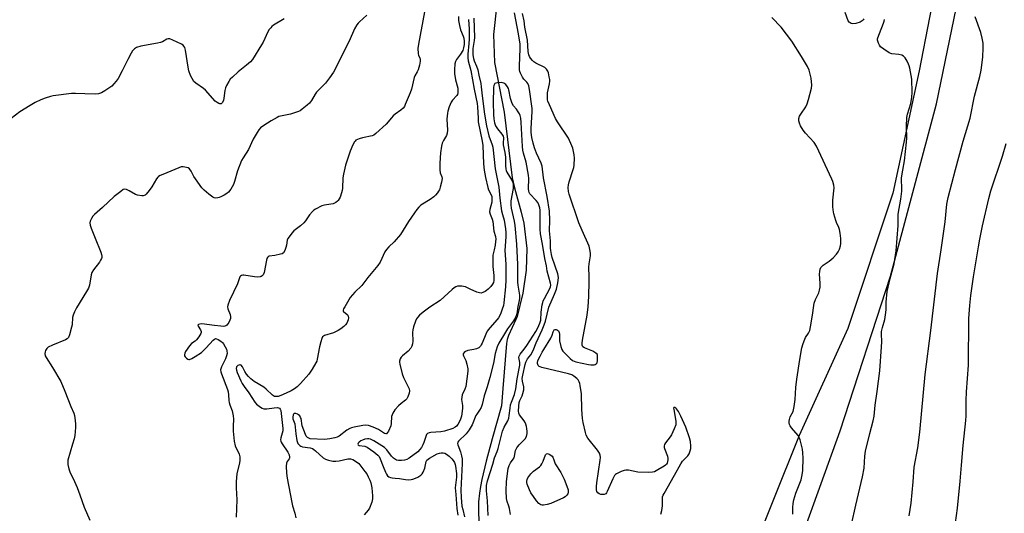
# Model space of a CAD drawing. Units: inches. Extents: x 1207768 to 1213768, y 533455 to 537456.
# Drawn here: x 1208205 to 1208648, y 534814 to 535037 of the extents above; entities that cross this region are included whole.
import ezdxf

# ---------------------------------------------------------------- set-up
doc = ezdxf.new("R2010")
doc.units = ezdxf.units.IN
doc.header["$MEASUREMENT"] = 0
for name, color, linetype in [('HYDRO-Single Line Stream', 4, 'Continuous'), ('NTRL-Farm Land', 3, 'Continuous'), ('NTRL-Trees', 3, 'Continuous'), ('Undefined', 1, 'Continuous')]:
    doc.layers.add(name, color=color, linetype=linetype)

msp = doc.modelspace()

# ---------------------------------------------------------------- linework, layer by layer
at = {"layer": 'HYDRO-Single Line Stream'}
msp.add_lwpolyline([(1208419.21, 535043.44), (1208417.71, 535029.88), (1208418.2, 535017.29), (1208422.55, 534994.94), (1208426.14, 534965.32), (1208427.1, 534960.77), (1208430.21, 534949.92), (1208431.32, 534944.91), (1208432.68, 534933.45), (1208432.47, 534923.76), (1208430.88, 534913.48), (1208428.29, 534902.92), (1208427.81, 534901.52), (1208424.44, 534894.44), (1208423.81, 534892.55), (1208423.52, 534890.79), (1208421.94, 534870.51), (1208421.34, 534862.76), (1208417.11, 534847.87), (1208414.43, 534837.77), (1208412.52, 534829.61), (1208411.89, 534826.36), (1208411.41, 534823.41), (1208411.03, 534819.51), (1208410.93, 534815.33), (1208411.1, 534810.61)], dxfattribs=at)
at = {"layer": 'NTRL-Farm Land'}
msp.add_lwpolyline([(1208647.09, 534533.88), (1208598.99, 534601.62), (1208577.2, 534649.02), (1208557.82, 534708.65), (1208550.18, 534750.72), (1208556.59, 534804.07), (1208573.73, 534851.45), (1208596.4, 534921.08), (1208617.06, 534998.61), (1208630.82, 535065.72)], dxfattribs=at)
at = {"layer": 'NTRL-Trees'}
msp.add_lwpolyline([(1208618.58, 535061.66), (1208609.18, 535013.44), (1208597.37, 534958.48), (1208577.18, 534897.59), (1208555.22, 534849.35), (1208531.53, 534790.18), (1208525.26, 534751.94), (1208525.76, 534708.86), (1208553.69, 534626.06), (1208576.01, 534574.94), (1208615.14, 534524.38)], dxfattribs=at)
at = {"layer": 'Undefined'}
for points, elevation in [([(1208360.72, 535038.55), (1208357.39, 535035.56), (1208356.77, 535034.92), (1208356.25, 535034.26), (1208355.16, 535032.34), (1208352.74, 535026.8), (1208345.71, 535012.95), (1208343.86, 535010.28), (1208342.1, 535007.92), (1208339.2, 535005.14), (1208338.06, 535003.88), (1208337.51, 535003.05), (1208335.8, 535000.08), (1208334.94, 534998.93), (1208333.89, 534997.97), (1208331.66, 534996.17), (1208330.74, 534995.52), (1208329.97, 534995.13), (1208326.36, 534993.97), (1208321.89, 534993.13), (1208321.09, 534992.9), (1208320.33, 534992.56), (1208317.67, 534990.98), (1208314.44, 534988.92), (1208312.92, 534987.77), (1208312.15, 534986.98), (1208311.35, 534985.77), (1208309.61, 534982.7), (1208307.41, 534978.09), (1208305.09, 534974.35), (1208304.38, 534973.07), (1208302.52, 534968.44), (1208301.19, 534963.65), (1208300.72, 534962.27), (1208299.51, 534960.25), (1208298.42, 534958.87), (1208297.76, 534958.35), (1208296.54, 534957.59), (1208295.04, 534956.75), (1208294.26, 534956.41), (1208293.72, 534956.27), (1208292.85, 534956.23), (1208292, 534956.36), (1208291.48, 534956.56), (1208290.78, 534957.01), (1208289.67, 534957.93), (1208287.48, 534959.83), (1208286.47, 534960.86), (1208283.56, 534964.92), (1208282.95, 534965.93), (1208281.74, 534968.31), (1208280.95, 534969.34), (1208280.32, 534969.77), (1208279.51, 534970.03), (1208278.07, 534970.24), (1208277.22, 534970.22), (1208276.18, 534969.9), (1208268.95, 534966.88), (1208267.7, 534966.33), (1208267.02, 534965.92), (1208266.61, 534965.56), (1208266.08, 534964.88), (1208263.92, 534961.32), (1208262.71, 534959.6), (1208261.4, 534957.97), (1208260.99, 534957.59), (1208260.54, 534957.31), (1208260.03, 534957.21), (1208259.47, 534957.22), (1208257.46, 534957.59), (1208256.67, 534957.89), (1208253.81, 534959.54), (1208252.56, 534960.13), (1208251.83, 534960.25), (1208251.12, 534960.01), (1208249.96, 534959.22), (1208247.01, 534956.87), (1208241.81, 534952.02), (1208238.19, 534948.88), (1208237.36, 534948.04), (1208236.76, 534947.1), (1208236.27, 534945.82), (1208236.12, 534945.03), (1208236.22, 534944.08), (1208236.68, 534942.67), (1208238.42, 534938.2), (1208241.06, 534931.89), (1208241.33, 534930.83), (1208241.43, 534930.03), (1208241.41, 534929.51), (1208241.28, 534929.01), (1208240.95, 534928.28), (1208240.39, 534927.34), (1208237.79, 534923.9), (1208237.02, 534922.72), (1208236.66, 534921.64), (1208235.87, 534917.04), (1208235.45, 534915.68), (1208234.59, 534914.14), (1208230.11, 534906.83), (1208229.23, 534905.04), (1208228.64, 534903.48), (1208228.34, 534902.41), (1208228.11, 534899.19), (1208227.9, 534898.06), (1208226.98, 534894.71), (1208226.44, 534893.45), (1208225.87, 534892.89), (1208225.12, 534892.48), (1208219.33, 534890.07), (1208217.4, 534889.05), (1208216.8, 534888.53), (1208216.2, 534887.68), (1208215.92, 534886.96), (1208215.86, 534886.21), (1208216.03, 534885.19), (1208216.41, 534884.41), (1208219.34, 534879.94), (1208222.98, 534873.64), (1208224.85, 534869.35), (1208227.55, 534862.39), (1208228.83, 534859.46), (1208229.17, 534858.37), (1208229.54, 534856.13), (1208229.71, 534854.43), (1208229.64, 534852.94), (1208229.27, 534849.37), (1208228.99, 534847.93), (1208228.32, 534845.39), (1208226.24, 534838.32), (1208226.12, 534837.47), (1208226.23, 534836.34), (1208226.67, 534834.37), (1208227.11, 534833), (1208229.2, 534828.66), (1208230.32, 534825.95), (1208231.62, 534822.68), (1208233.6, 534817.13), (1208236.15, 534811.32)], 318), ([(1208386.73, 535039.98), (1208383.94, 535025.56), (1208383.68, 535023.57), (1208383.78, 535021.36), (1208384, 535020.35), (1208384.56, 535019.39), (1208384.73, 535018.66), (1208384.69, 535017.84), (1208384.42, 535016.1), (1208384.17, 535014.95), (1208383.83, 535013.93), (1208383.37, 535013.03), (1208382.31, 535011.29), (1208381.96, 535010.51), (1208380.75, 535005.17), (1208380.22, 535003.55), (1208378.03, 534998.27), (1208377.63, 534997.51), (1208377, 534996.66), (1208376.01, 534995.73), (1208373.44, 534993.95), (1208372.55, 534993.24), (1208371.77, 534992.4), (1208369.36, 534989.51), (1208364.83, 534985.21), (1208363.91, 534984.51), (1208363.12, 534984.16), (1208358.7, 534983.36), (1208357.32, 534982.95), (1208355.84, 534982.23), (1208355.43, 534981.9), (1208355.1, 534981.48), (1208354.46, 534980.24), (1208353.25, 534977.34), (1208351.16, 534970.99), (1208350.19, 534967.02), (1208349.86, 534965.3), (1208349.72, 534960.73), (1208349.61, 534959.61), (1208349.32, 534958.52), (1208348.65, 534956.64), (1208348.32, 534955.87), (1208347.89, 534955.17), (1208347.51, 534954.78), (1208346.84, 534954.29), (1208345.59, 534953.66), (1208344.47, 534953.42), (1208341.6, 534953.06), (1208340.51, 534952.73), (1208337.67, 534951.24), (1208336.94, 534950.76), (1208336.29, 534950.19), (1208334.95, 534948.62), (1208333.11, 534946.02), (1208332.37, 534945.14), (1208330.91, 534943.72), (1208327.94, 534941.5), (1208326.96, 534940.42), (1208325.71, 534938.79), (1208325.24, 534938.06), (1208324.92, 534937.29), (1208324.61, 534935.06), (1208324.33, 534933.93), (1208323.79, 534932.58), (1208323.22, 534931.63), (1208322.6, 534931.17), (1208321.84, 534930.9), (1208319.35, 534930.36), (1208316.82, 534930.06), (1208316.28, 534929.81), (1208316, 534929.52), (1208315.78, 534929.06), (1208315.56, 534928.26), (1208314.47, 534922.69), (1208314.03, 534921.74), (1208313.56, 534921.22), (1208313.18, 534920.96), (1208312.68, 534920.75), (1208311.61, 534920.57), (1208310.13, 534920.7), (1208305.41, 534921.52), (1208304.85, 534921.53), (1208304.34, 534921.44), (1208303.83, 534921.09), (1208303.57, 534920.72), (1208303.37, 534920.25), (1208302.57, 534917.61), (1208298.97, 534910.18), (1208298.14, 534908.06), (1208298.02, 534907.25), (1208298.14, 534906.44), (1208299.17, 534903.76), (1208299.4, 534902.74), (1208299.33, 534902.04), (1208299.09, 534901.27), (1208298.64, 534900.27), (1208298.22, 534899.58), (1208297.66, 534898.99), (1208297.23, 534898.69), (1208296.75, 534898.51), (1208296.22, 534898.45), (1208295.1, 534898.5), (1208292.24, 534898.81), (1208286.41, 534899.56), (1208285.6, 534899.53), (1208284.94, 534899.32), (1208284.71, 534899.07), (1208284.77, 534898.59), (1208285.81, 534896.89), (1208286.11, 534896.2), (1208286.12, 534895.72), (1208285.97, 534895.24), (1208285.1, 534893.79), (1208284.05, 534892.41), (1208283.44, 534891.85), (1208281.89, 534890.81), (1208280.94, 534889.76), (1208279.12, 534887.14), (1208278.79, 534886.39), (1208278.67, 534885.66), (1208278.74, 534885.2), (1208278.98, 534884.75), (1208279.55, 534884.16), (1208280.22, 534883.72), (1208280.7, 534883.59), (1208280.94, 534883.6), (1208281.94, 534883.96), (1208283.44, 534884.85), (1208286.28, 534886.75), (1208288.38, 534888.8), (1208291.57, 534892.28), (1208292.19, 534892.79), (1208292.62, 534892.96), (1208293.09, 534892.92), (1208293.83, 534892.6), (1208295.06, 534891.83), (1208295.72, 534891.26), (1208296.27, 534890.57), (1208297.04, 534889.29), (1208297.55, 534888.23), (1208297.78, 534887.46), (1208297.86, 534886.21), (1208297.63, 534885.15), (1208297.1, 534883.84), (1208295.26, 534880.2), (1208295, 534879.41), (1208294.95, 534878.86), (1208295.08, 534878.02), (1208295.35, 534877.17), (1208298, 534870.12), (1208298.35, 534868.95), (1208298.52, 534867.65), (1208298.61, 534865.06), (1208298.73, 534864.21), (1208299.05, 534863.13), (1208300.15, 534860.42), (1208300.58, 534858.15), (1208300.66, 534856.72), (1208300.54, 534853.59), (1208300.54, 534851.28), (1208300.95, 534846.88), (1208301.51, 534844.74), (1208303.2, 534840.92), (1208303.5, 534839.82), (1208303.62, 534838.98), (1208303.61, 534838.15), (1208303.43, 534837.06), (1208302.29, 534832.1), (1208301.86, 534828.58), (1208301.89, 534825.79), (1208302.27, 534820.36), (1208301.9, 534812.62)], 316), ([(1208425.32, 534813.8), (1208424.91, 534816.43), (1208424.62, 534817.49), (1208423.8, 534819.62), (1208423.51, 534821.03), (1208423.35, 534824.51), (1208423.54, 534828.69), (1208424.31, 534834.48), (1208424.72, 534835.85), (1208425.4, 534837.08), (1208426.62, 534838.7), (1208426.98, 534839.34), (1208427.22, 534840.09), (1208427.66, 534842.57), (1208428.22, 534843.78), (1208428.65, 534844.46), (1208429.18, 534845.1), (1208431.24, 534847.08), (1208431.98, 534847.91), (1208432.48, 534848.91), (1208432.82, 534850.29), (1208432.86, 534851.13), (1208432.73, 534852.52), (1208432.56, 534853.34), (1208432.22, 534854.41), (1208431.89, 534855.18), (1208431.47, 534855.91), (1208429.38, 534858.65), (1208429.09, 534859.35), (1208428.96, 534860.3), (1208429.05, 534862.5), (1208429.26, 534864.22), (1208429.57, 534865.13), (1208430.63, 534867.25), (1208430.95, 534868.31), (1208431.28, 534869.94), (1208431.32, 534871.31), (1208430.73, 534873.81), (1208430.65, 534874.97), (1208430.88, 534876.48), (1208431.97, 534881.32), (1208432.27, 534882.37), (1208432.67, 534883.3), (1208433.05, 534883.9), (1208434.43, 534885.66), (1208435.51, 534887.55), (1208436.92, 534891.07), (1208439.61, 534896.99), (1208440.52, 534899.2), (1208441.07, 534900.81), (1208442.59, 534907.07), (1208445.2, 534913), (1208446.05, 534915.23), (1208446.65, 534918.14), (1208446.9, 534920.27), (1208446.81, 534921.34), (1208446.63, 534922.16), (1208444.16, 534929.53), (1208443.81, 534930.89), (1208443.5, 534932.57), (1208443.38, 534933.71), (1208443.35, 534936.99), (1208442.84, 534941.47), (1208443.06, 534946.32), (1208442.85, 534950.36), (1208441.79, 534956.88), (1208440.21, 534965.37), (1208439.59, 534970.58), (1208439.17, 534971.98), (1208437.06, 534976.5), (1208436.1, 534978.89), (1208435.48, 534980.95), (1208434.95, 534983.42), (1208434.71, 534985.76), (1208434.63, 534987.52), (1208435.12, 534995.12), (1208435.14, 534996.55), (1208433.96, 535005.06), (1208433.55, 535006.71), (1208433.14, 535007.73), (1208432.72, 535008.33), (1208431.38, 535009.7), (1208430.75, 535010.64), (1208429.84, 535012.4), (1208429.58, 535013.2), (1208429.43, 535014.01), (1208429.36, 535015.74), (1208429.77, 535023.4), (1208429.68, 535025.55), (1208428.96, 535030.16), (1208427.12, 535039.54)], 310), ([(1208492.94, 534813.99), (1208493.47, 534815.66), (1208493.73, 534817.72), (1208493.67, 534820.6), (1208493.77, 534821.71), (1208494.06, 534822.51), (1208494.45, 534823.29), (1208499.17, 534831.47), (1208501.96, 534836.64), (1208502.81, 534837.8), (1208505.13, 534840.23), (1208505.72, 534841.15), (1208506.26, 534842.42), (1208506.54, 534843.48), (1208506.56, 534844.61), (1208506.32, 534846.61), (1208505.88, 534848.32), (1208504.23, 534853.08), (1208502.03, 534858.02), (1208500.87, 534860.11), (1208500.06, 534861.32), (1208499.69, 534861.7), (1208499.36, 534861.91), (1208499.04, 534862.01), (1208498.81, 534861.96), (1208498.71, 534861.69), (1208498.77, 534861.02), (1208499.75, 534855.87), (1208499.81, 534855.01), (1208499.69, 534854.18), (1208499, 534852.29), (1208497.83, 534849.65), (1208497.2, 534848.7), (1208495.04, 534846.01), (1208494.64, 534845.29), (1208494.51, 534844.78), (1208494.48, 534844), (1208494.58, 534843.47), (1208495.93, 534840.04), (1208496.19, 534838.95), (1208496.19, 534838.42), (1208496.04, 534837.62), (1208495.77, 534836.87), (1208495.51, 534836.42), (1208495.13, 534836.03), (1208494.44, 534835.52), (1208491.66, 534833.86), (1208490.12, 534833.04), (1208489.31, 534832.8), (1208487.59, 534832.72), (1208482.62, 534832.9), (1208478.43, 534833.69), (1208477.32, 534833.8), (1208476.49, 534833.67), (1208475.11, 534833.15), (1208473, 534832.09), (1208472.56, 534831.74), (1208472.21, 534831.31), (1208471.41, 534829.79), (1208468.92, 534824.17), (1208468.53, 534823.51), (1208468.22, 534823.15), (1208467.57, 534822.83), (1208466.77, 534822.76), (1208465.94, 534822.87), (1208465.22, 534823.14), (1208464.61, 534823.56), (1208464.21, 534824.17), (1208464.05, 534824.94), (1208464.01, 534826.33), (1208464.19, 534828.08), (1208465.71, 534838.26), (1208465.8, 534839.4), (1208465.73, 534840.5), (1208465.42, 534841.42), (1208464.52, 534842.81), (1208460.17, 534848.2), (1208459.4, 534849.58), (1208459.03, 534850.65), (1208457.99, 534855.21), (1208457.68, 534856.94), (1208457.42, 534861.06), (1208457.32, 534868.16), (1208456.74, 534871.9), (1208456.54, 534872.75), (1208456.26, 534873.52), (1208455.73, 534874.43), (1208455.17, 534875.05), (1208453.86, 534876.11), (1208452.88, 534876.66), (1208451.47, 534877.08), (1208439.42, 534879.92), (1208438.63, 534880.2), (1208438.18, 534880.47), (1208437.86, 534880.82), (1208437.63, 534881.24), (1208437.5, 534881.69), (1208437.47, 534882.19), (1208437.6, 534882.95), (1208437.78, 534883.44), (1208438.77, 534885.02), (1208439.61, 534886.82), (1208440.28, 534888.04), (1208443.55, 534893.2), (1208444.13, 534894.49), (1208444.58, 534896.06), (1208444.84, 534896.67), (1208445.06, 534896.93), (1208445.39, 534897.07), (1208445.84, 534897.02), (1208446.53, 534896.72), (1208446.93, 534896.4), (1208447.31, 534895.72), (1208447.45, 534894.93), (1208447.34, 534893.03), (1208447.43, 534891.9), (1208447.98, 534889.37), (1208448.47, 534888.06), (1208448.96, 534887.36), (1208449.95, 534886.29), (1208452.22, 534883.99), (1208453.32, 534883.08), (1208454, 534882.76), (1208454.81, 534882.52), (1208460.39, 534881.3), (1208461.52, 534881.16), (1208462.94, 534881.22), (1208463.45, 534881.33), (1208463.89, 534881.54), (1208464.28, 534882.07), (1208464.51, 534883.15), (1208464.56, 534884.9), (1208464.5, 534885.44), (1208464.33, 534885.92), (1208463.81, 534886.45), (1208462.37, 534887.24), (1208458.6, 534888.8), (1208457.97, 534889.27), (1208457.74, 534889.63), (1208457.61, 534890.08), (1208457.61, 534890.9), (1208457.81, 534892.32), (1208459.87, 534903.49), (1208460.36, 534907.25), (1208460.64, 534911.88), (1208460.78, 534918.67), (1208460.8, 534920.74), (1208460.67, 534925.15), (1208460.78, 534926.56), (1208461.3, 534930.23), (1208461.33, 534931.37), (1208461.09, 534933.1), (1208460.72, 534934.52), (1208457.58, 534941.62), (1208456.14, 534945.14), (1208451.78, 534957.92), (1208451.47, 534959.17), (1208451.28, 534961.05), (1208451.39, 534962.16), (1208451.77, 534963.57), (1208453.62, 534969.13), (1208453.84, 534969.97), (1208454.01, 534971.09), (1208454.18, 534974.2), (1208454.02, 534975.62), (1208453.61, 534977.88), (1208453.4, 534978.71), (1208453, 534979.79), (1208451.44, 534983.15), (1208446.57, 534990.56), (1208445.67, 534992.06), (1208442.85, 534998.26), (1208442.18, 534999.89), (1208442.03, 535000.45), (1208441.95, 535001.27), (1208442.04, 535003.59), (1208442.24, 535004.97), (1208442.91, 535007.69), (1208443.06, 535008.79), (1208443, 535009.66), (1208442.79, 535010.82), (1208442.39, 535012.55), (1208442.1, 535013.37), (1208441.53, 535014.23), (1208440.74, 535014.92), (1208436.81, 535016.94), (1208435.83, 535017.56), (1208435.23, 535018.15), (1208434.35, 535019.26), (1208433.9, 535019.97), (1208433.57, 535020.73), (1208433.36, 535022.15), (1208432.98, 535027.29), (1208431.8, 535033.07), (1208431.55, 535035.99), (1208430.81, 535039.33)], 312), ([(1208584.31, 535036.9), (1208584, 535036.44), (1208583.51, 535035.92), (1208582.62, 535035.38), (1208580.68, 535034.78), (1208579.3, 535034.58), (1208578.57, 535034.77), (1208577.76, 535035.38), (1208577.31, 535036.06), (1208575.86, 535039.72)], 316), ([(1208323.55, 535036.88), (1208318.69, 535034.01), (1208318.01, 535033.48), (1208317.45, 535032.9), (1208316.76, 535032.06), (1208316.17, 535031.11), (1208314, 535026.38), (1208313.35, 535025.12), (1208309.28, 535018.65), (1208308.32, 535017.59), (1208306.62, 535016.03), (1208302.88, 535013), (1208300.25, 535010.69), (1208299.24, 535009.67), (1208298.55, 535008.7), (1208297.5, 535006.91), (1208297.07, 535005.83), (1208296.84, 535004.7), (1208296.4, 535001.2), (1208296.16, 535000.09), (1208295.69, 534999.13), (1208295.16, 534998.7), (1208294.56, 534998.64), (1208294.07, 534998.78), (1208293.35, 534999.18), (1208292.44, 534999.88), (1208288.11, 535004.75), (1208287.2, 535005.5), (1208283.76, 535007.9), (1208282.95, 535008.76), (1208282.1, 535009.97), (1208281.33, 535011.42), (1208280.68, 535013.52), (1208280.34, 535015.17), (1208279.19, 535022.86), (1208278.88, 535023.93), (1208278.43, 535024.62), (1208278.02, 535025.01), (1208277.28, 535025.47), (1208273.49, 535027.34), (1208272.14, 535027.88), (1208271.37, 535027.94), (1208270.67, 535027.69), (1208268.75, 535026.56), (1208267.95, 535026.25), (1208266.54, 535025.94), (1208259.05, 535024.59), (1208257.11, 535024.03), (1208256.19, 535023.46), (1208255.28, 535022.47), (1208254.66, 535021.5), (1208253.16, 535018.6), (1208250.68, 535013.51), (1208248.78, 535010.11), (1208247.99, 535008.87), (1208246.94, 535007.59), (1208245.92, 535006.65), (1208242.81, 535004.47), (1208241.32, 535003.58), (1208240.05, 535003.16), (1208238.67, 535003), (1208233.77, 535003.11), (1208229.68, 535003.3), (1208227.91, 535003.24), (1208219.6, 535002.26), (1208218.45, 535001.99), (1208215.92, 535001.22), (1208213.99, 535000.51), (1208211.47, 534999.19), (1208209.25, 534997.9), (1208204.63, 534994.99), (1208200.73, 534992.06)], 320), ([(1208401.98, 535037.91), (1208401.97, 535036.19), (1208402.35, 535033.85), (1208402.83, 535031.88), (1208404.03, 535029.05), (1208404.3, 535028.25), (1208404.49, 535026.87), (1208404.48, 535025.27), (1208404.22, 535023.8), (1208403.84, 535022.69), (1208402.84, 535021), (1208401.05, 535018.6), (1208400.61, 535017.66), (1208400.34, 535016.6), (1208400.11, 535013.98), (1208400.15, 535012.24), (1208400.62, 535009.39), (1208401.62, 535005.63), (1208401.71, 535004.77), (1208401.65, 535003.65), (1208401.45, 535002.86), (1208401.18, 535002.38), (1208399.29, 535000.26), (1208398.7, 534999.41), (1208397.83, 534997.24), (1208397.19, 534995.28), (1208396.99, 534994.43), (1208396.77, 534991.76), (1208396.94, 534986.82), (1208396.88, 534985.39), (1208396.52, 534984.35), (1208395.14, 534982.15), (1208394.59, 534980.96), (1208394.28, 534979.61), (1208393.92, 534976.64), (1208393.52, 534971.89), (1208393.53, 534968.99), (1208393.74, 534967.6), (1208394.5, 534965.84), (1208394.64, 534965.08), (1208394.37, 534963.39), (1208393.77, 534961.1), (1208393.4, 534959.99), (1208392.99, 534959.26), (1208392.5, 534958.59), (1208391.59, 534957.53), (1208390.86, 534956.83), (1208389.27, 534955.61), (1208385.07, 534952.96), (1208384.06, 534952.08), (1208383.14, 534951.09), (1208382.09, 534949.65), (1208379.47, 534945.69), (1208375.89, 534939.78), (1208372.95, 534936.56), (1208370.56, 534934.33), (1208369.52, 534933.13), (1208368.88, 534931.99), (1208366.68, 534927.35), (1208365.7, 534925.8), (1208361.2, 534920.54), (1208358.46, 534916.81), (1208355.38, 534913.81), (1208353.22, 534911.42), (1208350.75, 534907.31), (1208350.23, 534906.3), (1208350.07, 534905.82), (1208350.07, 534905.38), (1208350.23, 534905.1), (1208351.88, 534903.87), (1208352.14, 534903.47), (1208352.31, 534903.02), (1208352.4, 534902.27), (1208352.3, 534901.48), (1208352.07, 534900.7), (1208351.73, 534899.98), (1208351.13, 534899.1), (1208350.38, 534898.35), (1208349.06, 534897.39), (1208347.81, 534896.64), (1208345.76, 534895.6), (1208341.65, 534894.34), (1208341.18, 534894.08), (1208340.81, 534893.72), (1208340.45, 534892.98), (1208340.04, 534891.56), (1208339.48, 534889.23), (1208338.42, 534883.72), (1208338.17, 534882.88), (1208337.81, 534882.07), (1208336.18, 534879.22), (1208334.56, 534876.95), (1208330.82, 534872.75), (1208329.35, 534871.28), (1208328.19, 534870.42), (1208326.73, 534869.49), (1208324.39, 534868.38), (1208322.01, 534867.39), (1208320.79, 534866.96), (1208320, 534866.84), (1208319.2, 534866.95), (1208318.26, 534867.52), (1208315.46, 534870.15), (1208314.34, 534871.08), (1208309.99, 534873.63), (1208308.48, 534874.84), (1208307.5, 534875.86), (1208306.64, 534877.01), (1208305.85, 534878.21), (1208304.79, 534880.2), (1208304.14, 534880.99), (1208303.75, 534881.19), (1208303.52, 534881.2), (1208303.07, 534881.07), (1208302.62, 534880.81), (1208302.11, 534880.25), (1208301.96, 534879.53), (1208302.07, 534878.81), (1208302.42, 534877.78), (1208304.02, 534874.01), (1208304.65, 534872.73), (1208305.55, 534871.37), (1208307.65, 534868.62), (1208310.38, 534864.36), (1208311.13, 534863.47), (1208312.92, 534862.12), (1208313.63, 534861.69), (1208314.37, 534861.4), (1208314.88, 534861.33), (1208315.67, 534861.35), (1208318.99, 534861.88), (1208320.45, 534861.93), (1208320.98, 534861.82), (1208321.4, 534861.59), (1208321.7, 534861.26), (1208321.98, 534860.65), (1208322.23, 534859.29), (1208322.98, 534852.53), (1208322.86, 534851.43), (1208321.99, 534848.27), (1208321.92, 534847.42), (1208321.99, 534846.86), (1208322.16, 534846.33), (1208322.58, 534845.57), (1208325.17, 534841.92), (1208325.72, 534840.72), (1208325.99, 534839.65), (1208325.97, 534839.21), (1208325.82, 534838.79), (1208324.87, 534837.64), (1208324.56, 534836.95), (1208324.45, 534835.58), (1208324.52, 534832.41), (1208324.81, 534830.11), (1208326.98, 534819.19), (1208327.33, 534817.77), (1208328.36, 534814.46), (1208328.79, 534812.29)], 314), ([(1208406.42, 535036.64), (1208406.75, 535032.2), (1208406.77, 535027.74), (1208406.65, 535025.77), (1208406.1, 535020.94), (1208406.1, 535019.33), (1208406.31, 535018.01), (1208407.52, 535013.59), (1208408.97, 535005.18), (1208410.37, 534998.79), (1208410.52, 534997.33), (1208410.74, 534992.26), (1208410.88, 534990.48), (1208412.56, 534981.9), (1208412.86, 534979.89), (1208413.18, 534971.56), (1208413.52, 534968.8), (1208414.16, 534965.42), (1208415.14, 534960.92), (1208415.52, 534959.86), (1208416.65, 534957.72), (1208416.91, 534956.91), (1208417, 534956.35), (1208417.02, 534955.49), (1208416.92, 534954.33), (1208416.1, 534951.15), (1208415.96, 534950.01), (1208416.22, 534948.91), (1208417.07, 534946.72), (1208417.36, 534945.75), (1208417.88, 534941.33), (1208418.55, 534938.86), (1208418.72, 534937.77), (1208418.67, 534936.66), (1208418.43, 534935), (1208418.03, 534932.86), (1208417.46, 534930.53), (1208417.34, 534929.43), (1208417.36, 534925.37), (1208417.84, 534921.34), (1208417.86, 534919.11), (1208417.65, 534918.21), (1208417.28, 534917.5), (1208416.45, 534916.45), (1208415.38, 534915.29), (1208414.57, 534914.58), (1208413.89, 534914.13), (1208412.91, 534913.68), (1208412.15, 534913.48), (1208411.35, 534913.52), (1208410.25, 534913.87), (1208407.23, 534915.16), (1208405.08, 534916.2), (1208404.25, 534916.49), (1208403.42, 534916.6), (1208402.3, 534916.59), (1208401.47, 534916.5), (1208400.71, 534916.25), (1208400.02, 534915.85), (1208399.14, 534915.14), (1208393.65, 534910.16), (1208389.05, 534907.05), (1208386.02, 534904.8), (1208384.43, 534903.53), (1208383.51, 534902.52), (1208383.08, 534901.82), (1208382.64, 534900.75), (1208381.78, 534898.26), (1208381.39, 534896.86), (1208381.3, 534895.69), (1208381.47, 534891.81), (1208381.33, 534890.66), (1208381, 534889.55), (1208380.45, 534888.61), (1208379.37, 534887.37), (1208376.76, 534885.2), (1208376.18, 534884.61), (1208375.74, 534883.92), (1208375.43, 534882.88), (1208375.41, 534882.32), (1208375.52, 534881.45), (1208376.61, 534877.11), (1208377.26, 534875.44), (1208379.74, 534870.32), (1208379.93, 534869.49), (1208379.78, 534868.41), (1208379.21, 534866.8), (1208378.67, 534865.83), (1208378.11, 534865.26), (1208376.11, 534863.74), (1208375.01, 534862.78), (1208373.34, 534860.85), (1208372.37, 534859.46), (1208372.05, 534858.71), (1208371.83, 534857.91), (1208371.64, 534854.83), (1208371.45, 534853.72), (1208370.46, 534851.37), (1208370.07, 534850.67), (1208369.63, 534850.16), (1208369.27, 534850.06), (1208368.66, 534850.26), (1208365.89, 534852.08), (1208363.63, 534853.13), (1208361.47, 534853.87), (1208360.12, 534853.98), (1208358.97, 534853.83), (1208354.96, 534853.04), (1208353.83, 534852.78), (1208353.03, 534852.51), (1208351.79, 534851.76), (1208348.3, 534849.09), (1208347.37, 534848.6), (1208346.38, 534848.27), (1208344.06, 534847.87), (1208341.72, 534847.6), (1208335.29, 534847.86), (1208334.6, 534848.11), (1208333.99, 534848.52), (1208333.49, 534849.09), (1208333.09, 534849.83), (1208331.69, 534853.69), (1208331.13, 534856.98), (1208330.93, 534857.52), (1208330.5, 534858.17), (1208329.92, 534858.7), (1208329.46, 534858.95), (1208328.75, 534859.19), (1208328.09, 534859.21), (1208327.76, 534859.01), (1208327.53, 534858.62), (1208327.35, 534857.59), (1208327.49, 534856.79), (1208328.09, 534855.33), (1208328.3, 534854.56), (1208328.75, 534850.09), (1208329.22, 534847.11), (1208329.74, 534845.79), (1208330.05, 534845.36), (1208330.61, 534844.86), (1208331.04, 534844.6), (1208331.82, 534844.33), (1208335.18, 534843.77), (1208336.24, 534843.44), (1208336.93, 534843.02), (1208337.58, 534842.51), (1208341.11, 534839.27), (1208342.19, 534838.65), (1208343.49, 534838.23), (1208345.43, 534837.83), (1208346.79, 534837.74), (1208348.21, 534837.91), (1208352.23, 534838.83), (1208353.36, 534838.84), (1208354.45, 534838.57), (1208355.69, 534837.81), (1208357.06, 534836.69), (1208358.02, 534835.57), (1208359.8, 534833.22), (1208360.64, 534832.03), (1208361.38, 534830.8), (1208362.1, 534829.31), (1208362.58, 534828.03), (1208362.9, 534825.74), (1208363.22, 534822.27), (1208363.26, 534820.83), (1208362.94, 534819.42), (1208361.85, 534816.67), (1208361.25, 534815.69), (1208359.59, 534813.68)], 312), ([(1208408.83, 535037.15), (1208409.18, 535028.53), (1208409.04, 535027.15), (1208408.45, 535023.6), (1208408.37, 535022.36), (1208408.44, 535020.68), (1208408.72, 535018.97), (1208409.03, 535018.06), (1208410.05, 535015.61), (1208410.6, 535013.9), (1208411.18, 535011.59), (1208411.94, 535007.77), (1208412.19, 535006.29), (1208412.45, 535003.6), (1208412.98, 534999.79), (1208413.67, 534993.96), (1208414.56, 534988.76), (1208415.59, 534984.21), (1208417.04, 534980.25), (1208417.35, 534979.06), (1208418.52, 534969.35), (1208420.16, 534961.06), (1208420.6, 534956.2), (1208421.38, 534950.5), (1208421.71, 534948.89), (1208422.53, 534946.22), (1208423.12, 534942.44), (1208423.27, 534940.73), (1208423.28, 534938.83), (1208422.83, 534932.64), (1208423.25, 534926.46), (1208423.32, 534919.35), (1208423.12, 534916.29), (1208422.36, 534909.08), (1208422.15, 534907.93), (1208421.67, 534906.28), (1208421.02, 534904.39), (1208420.55, 534903.35), (1208419.95, 534902.35), (1208419.41, 534901.64), (1208416.05, 534897.87), (1208414.91, 534896.35), (1208414.22, 534894.94), (1208412.61, 534890.91), (1208412.23, 534890.14), (1208411.81, 534889.5), (1208411.09, 534888.83), (1208410.08, 534888.37), (1208408.93, 534888.06), (1208406.19, 534887.55), (1208405.11, 534887.2), (1208404.49, 534886.75), (1208404.11, 534886.16), (1208404.06, 534885.71), (1208404.2, 534885.21), (1208405.2, 534883.11), (1208405.73, 534881.4), (1208406.19, 534879.39), (1208406.23, 534878.24), (1208405.19, 534871.46), (1208404.76, 534870.16), (1208403.68, 534867.61), (1208403.39, 534866.61), (1208403.35, 534865.5), (1208403.7, 534862.85), (1208403.74, 534861.73), (1208403.63, 534860.38), (1208403.24, 534858.02), (1208402.88, 534856.64), (1208402.45, 534855.6), (1208401.7, 534854.34), (1208401.03, 534853.56), (1208400.42, 534853.05), (1208399.4, 534852.51), (1208395.73, 534851.3), (1208393.98, 534851.01), (1208389.58, 534850.75), (1208388.74, 534850.6), (1208388.06, 534850.31), (1208387.6, 534849.83), (1208387.34, 534849.34), (1208386.36, 534846.22), (1208385.93, 534845.13), (1208385.26, 534843.91), (1208384.62, 534843.01), (1208383.6, 534842.02), (1208379.75, 534839.16), (1208378.76, 534838.59), (1208377.69, 534838.27), (1208376.3, 534838.13), (1208374.91, 534838.13), (1208374.13, 534838.27), (1208373.63, 534838.51), (1208372.71, 534839.2), (1208371.87, 534840.01), (1208369.72, 534842.97), (1208368.71, 534843.96), (1208367.49, 534844.78), (1208363.91, 534846.92), (1208362.34, 534847.72), (1208361.57, 534847.88), (1208361.01, 534847.86), (1208359.88, 534847.67), (1208358.76, 534847.32), (1208357.96, 534846.92), (1208357.25, 534846.43), (1208356.76, 534845.87), (1208356.69, 534845.47), (1208356.82, 534845.11), (1208357.31, 534844.83), (1208359.8, 534844.59), (1208360.83, 534844.17), (1208363.86, 534841.95), (1208365.64, 534840.49), (1208366.19, 534839.85), (1208366.76, 534838.89), (1208368.08, 534835.36), (1208369.11, 534832.92), (1208369.63, 534831.89), (1208370.08, 534831.26), (1208370.63, 534830.78), (1208371.31, 534830.44), (1208372.08, 534830.24), (1208373.41, 534830.09), (1208375.43, 534830.01), (1208378.17, 534829.51), (1208379.27, 534829.45), (1208380.65, 534829.56), (1208381.48, 534829.73), (1208382.61, 534830.12), (1208383.65, 534830.61), (1208385.04, 534831.54), (1208385.64, 534832.14), (1208386.1, 534832.84), (1208386.76, 534834.7), (1208387.42, 534837.62), (1208387.75, 534838.24), (1208388.27, 534838.7), (1208388.94, 534839.13), (1208392.34, 534841.07), (1208393.4, 534841.48), (1208394.23, 534841.63), (1208395.06, 534841.59), (1208395.85, 534841.34), (1208396.59, 534840.94), (1208397.71, 534840.02), (1208398.97, 534838.81), (1208399.52, 534838.15), (1208400.1, 534837.15), (1208400.41, 534836.33), (1208400.61, 534835.52), (1208401.05, 534832.23), (1208401.01, 534830.62), (1208400.54, 534826.97), (1208400.47, 534825.85), (1208400.79, 534822.74), (1208401.17, 534816.46), (1208401.61, 534813.44)], 310), ([(1208552.36, 534813.97), (1208552.32, 534817), (1208552.53, 534818.77), (1208552.89, 534820.42), (1208553.76, 534823.42), (1208556.14, 534829.44), (1208556.64, 534831.67), (1208556.94, 534833.65), (1208557.02, 534839.2), (1208556.92, 534841.53), (1208556.66, 534843.28), (1208555.67, 534847.35), (1208555.3, 534848.48), (1208554.78, 534849.39), (1208551.84, 534852.79), (1208551.16, 534853.74), (1208550.95, 534854.24), (1208550.8, 534855.02), (1208550.76, 534855.83), (1208550.82, 534856.62), (1208551.19, 534857.69), (1208552.49, 534860.18), (1208552.74, 534860.96), (1208553.02, 534862.38), (1208553.49, 534865.52), (1208553.7, 534870.93), (1208554.11, 534874.67), (1208555.49, 534883.63), (1208556.47, 534888.88), (1208557.04, 534890.84), (1208557.74, 534892.74), (1208558.15, 534893.49), (1208559.48, 534895.4), (1208559.98, 534896.66), (1208560.38, 534898.26), (1208561.25, 534903.55), (1208561.77, 534907.81), (1208561.98, 534908.92), (1208562.58, 534910.5), (1208564.07, 534913.62), (1208564.43, 534914.7), (1208564.61, 534916.12), (1208564.68, 534917.85), (1208564.45, 534921.93), (1208564.52, 534923.11), (1208564.71, 534924.26), (1208565.02, 534925.01), (1208565.36, 534925.42), (1208566.05, 534925.95), (1208568.78, 534927.75), (1208570.48, 534929.33), (1208572.08, 534931.01), (1208572.72, 534931.96), (1208573.32, 534933.29), (1208573.82, 534934.66), (1208574.03, 534935.77), (1208574.02, 534938.02), (1208573.7, 534940.4), (1208573.39, 534942.06), (1208573.08, 534943.03), (1208572, 534945.25), (1208571.7, 534946.06), (1208570.86, 534949.18), (1208570.51, 534950.9), (1208570.43, 534952.36), (1208570.45, 534955.31), (1208570.93, 534960.83), (1208570.81, 534961.99), (1208570.38, 534963.7), (1208569.97, 534964.72), (1208563.1, 534979.6), (1208562, 534981.17), (1208558.1, 534985.42), (1208557.03, 534986.79), (1208555.82, 534988.78), (1208555.42, 534989.88), (1208555.14, 534991), (1208555.07, 534992.08), (1208555.35, 534993.04), (1208555.95, 534994.06), (1208558.16, 534997.28), (1208558.86, 534998.58), (1208559.48, 535000.53), (1208560.85, 535005.64), (1208560.93, 535007.07), (1208560.58, 535010.25), (1208560.25, 535011.94), (1208559.69, 535013.84), (1208558.97, 535015.42), (1208556.34, 535020.01), (1208551.87, 535026.79), (1208547.12, 535033.08), (1208542.88, 535037.57)], 314), ([(1208578.82, 534809.31), (1208580.76, 534817.98), (1208583.79, 534830.75), (1208584.42, 534834.72), (1208584.8, 534840.1), (1208585.12, 534842.24), (1208586.97, 534850.32), (1208588.52, 534855.98), (1208588.98, 534858.11), (1208589.38, 534863), (1208590.33, 534869.16), (1208591.46, 534878.43), (1208592.35, 534889.26), (1208592.38, 534891.48), (1208592.27, 534895.08), (1208592.34, 534896.2), (1208592.67, 534897.9), (1208593.73, 534901.63), (1208594.28, 534904.67), (1208594.41, 534906.07), (1208594.37, 534909.3), (1208594.85, 534914.23), (1208596.23, 534920.04), (1208598.03, 534926.67), (1208598.85, 534932.49), (1208599.72, 534943.94), (1208599.81, 534948.98), (1208601.05, 534955.72), (1208601.45, 534959.39), (1208601.49, 534961.07), (1208601.28, 534964.19), (1208601.34, 534965.34), (1208601.83, 534968.8), (1208602.64, 534973.05), (1208603.6, 534981.32), (1208603.68, 534983.3), (1208603.5, 534988.47), (1208603.66, 534992.42), (1208603.99, 534993.93), (1208605.47, 534998.75), (1208605.94, 535001.65), (1208606.14, 535003.7), (1208605.9, 535009.81), (1208605.01, 535014.63), (1208604.75, 535015.75), (1208604.46, 535016.55), (1208603.79, 535017.82), (1208602.87, 535019.27), (1208602.17, 535020.11), (1208601.49, 535020.49), (1208600.14, 535020.77), (1208597, 535021.12), (1208596.46, 535021.26), (1208595.69, 535021.63), (1208593.27, 535023.28), (1208591.89, 535024.35), (1208591.35, 535024.99), (1208590.88, 535025.97), (1208590.54, 535027.28), (1208590.55, 535027.83), (1208590.67, 535028.39), (1208591.36, 535030.36), (1208593.22, 535034.99), (1208593.47, 535035.8), (1208593.58, 535036.59)], 316), ([(1208604.78, 534813.2), (1208605.57, 534818.94), (1208606.6, 534828.49), (1208606.99, 534835.08), (1208608.57, 534843.88), (1208609.47, 534850.81), (1208611.95, 534876.8), (1208614.52, 534896.59), (1208617.42, 534922.2), (1208619.14, 534932.86), (1208620.85, 534945.59), (1208621.73, 534953.52), (1208622.29, 534956.45), (1208625.59, 534969.14), (1208629.09, 534981.82), (1208632.14, 534992.26), (1208634.18, 535002.06), (1208636.58, 535010.97), (1208637.15, 535013.85), (1208637.91, 535019.71), (1208638.01, 535023.85), (1208637.97, 535025.92), (1208637.6, 535028.19), (1208637.04, 535030.71), (1208634.37, 535037.75)], 318), ([(1208415.26, 534813.36), (1208414.97, 534819.97), (1208414.57, 534824.51), (1208414.6, 534826.79), (1208414.99, 534828.89), (1208417.43, 534836.41), (1208418.18, 534839.29), (1208419.35, 534842.15), (1208419.82, 534843.5), (1208421.79, 534851.28), (1208422.56, 534853.17), (1208424.11, 534855.98), (1208424.59, 534857.19), (1208424.79, 534858.3), (1208425.17, 534861.72), (1208425.4, 534863.09), (1208425.81, 534864.37), (1208427.13, 534867.78), (1208427.73, 534870.34), (1208428.32, 534874.82), (1208429.5, 534881.05), (1208429.51, 534882.26), (1208429.14, 534884.39), (1208429.23, 534885.08), (1208429.7, 534885.98), (1208431.49, 534888.17), (1208432.66, 534889.82), (1208436.79, 534896.19), (1208437.71, 534897.88), (1208438.55, 534899.98), (1208438.94, 534901.26), (1208439.16, 534904.92), (1208439.61, 534908.1), (1208439.85, 534909.24), (1208440.12, 534910.01), (1208440.61, 534911.04), (1208443.06, 534915.48), (1208443.38, 534916.28), (1208443.48, 534917.01), (1208443.33, 534917.99), (1208441.86, 534923.39), (1208441.6, 534925.75), (1208440.78, 534928.95), (1208439.79, 534935.43), (1208438.79, 534940.2), (1208438.67, 534942.2), (1208438.77, 534949.75), (1208438.7, 534950.8), (1208438.53, 534951.84), (1208438.11, 534953.24), (1208437.64, 534954.28), (1208436.93, 534955.18), (1208434.12, 534958.09), (1208433.7, 534958.78), (1208433.55, 534959.3), (1208433.47, 534960.42), (1208433.53, 534965.04), (1208433.45, 534966.48), (1208432.33, 534972.34), (1208431.17, 534976.43), (1208430.89, 534977.78), (1208430.73, 534979.49), (1208430.14, 534990.19), (1208429.94, 534992.2), (1208429.73, 534993.33), (1208429.43, 534994.1), (1208428.85, 534995.06), (1208428.01, 534996.2), (1208426.65, 534997.77), (1208426.07, 534998.76), (1208425.37, 535001), (1208424.65, 535005), (1208424.47, 535005.53), (1208424.06, 535006.26), (1208423.19, 535007.35), (1208422.35, 535008), (1208421.28, 535008.2), (1208419.57, 535008.12), (1208418.78, 535007.96), (1208418.37, 535007.73), (1208418.21, 535007.55), (1208417.9, 535006.85), (1208417.75, 535006.02), (1208417.61, 534999.29), (1208417.73, 534993.91), (1208417.86, 534991.95), (1208418.17, 534990.08), (1208418.66, 534988.77), (1208419.54, 534987.34), (1208421.51, 534984.97), (1208422.03, 534984.05), (1208422.15, 534983.26), (1208422.08, 534980.99), (1208422.13, 534980.16), (1208422.86, 534976.66), (1208423.15, 534974.67), (1208423.07, 534970.9), (1208423.26, 534969.19), (1208423.41, 534968.65), (1208423.77, 534967.84), (1208426.06, 534963.99), (1208426.37, 534963.18), (1208426.54, 534962.32), (1208426.62, 534961.45), (1208426.57, 534960.59), (1208425.51, 534954.91), (1208425.43, 534953.21), (1208425.62, 534951.66), (1208427, 534945.82), (1208427.31, 534943.91), (1208428.01, 534935.52), (1208428.51, 534926.3), (1208428.55, 534924.32), (1208428.44, 534918.43), (1208428.6, 534917.02), (1208429.36, 534912.45), (1208429.44, 534911.11), (1208429.31, 534910.14), (1208428.65, 534907.36), (1208428.18, 534904.11), (1208427.8, 534902.83), (1208426.7, 534900.98), (1208424.05, 534897.32), (1208423.08, 534895.84), (1208420.13, 534890.99), (1208419.34, 534889.24), (1208418.52, 534886.23), (1208417.65, 534881.88), (1208415.99, 534875.52), (1208414.82, 534871.27), (1208413.52, 534867.27), (1208412.57, 534863.25), (1208412.12, 534861.94), (1208411.47, 534860.73), (1208410.18, 534858.99), (1208409.76, 534858.31), (1208408.05, 534854.17), (1208406.75, 534851.88), (1208405.39, 534850.11), (1208401.95, 534846.79), (1208401.64, 534846.37), (1208401.47, 534845.78), (1208401.6, 534845.11), (1208402.87, 534842.08), (1208403.35, 534840.25), (1208403.57, 534838.89), (1208403.61, 534836.73), (1208403.06, 534824.82), (1208403.12, 534821.46), (1208403.27, 534819.47), (1208403.52, 534817.61), (1208403.84, 534816.07), (1208404.68, 534812.81)], 308), ([(1208625.62, 534810.03), (1208626.44, 534816.58), (1208627.68, 534828.76), (1208628.33, 534836.04), (1208629.01, 534844.9), (1208630.22, 534856.17), (1208630.32, 534858.22), (1208630.4, 534865.16), (1208630.53, 534868.97), (1208631.39, 534881.03), (1208631.58, 534901.96), (1208631.99, 534907.85), (1208632.5, 534912.4), (1208633.7, 534920.74), (1208635.89, 534934.27), (1208636.52, 534937.71), (1208637.7, 534943.73), (1208640.59, 534956.03), (1208641.47, 534959.43), (1208646.71, 534975.12), (1208648.44, 534980.74)], 320)]:
    msp.add_lwpolyline(points, dxfattribs=dict(at, elevation=elevation))
at = {"layer": 'Undefined', "elevation": 312}
msp.add_lwpolyline([(1208440.16, 534817.99), (1208439.6, 534818.03), (1208439.06, 534818.17), (1208438.55, 534818.4), (1208438.1, 534818.71), (1208437, 534819.94), (1208435.65, 534821.83), (1208434.51, 534823.55), (1208433.84, 534824.87), (1208432.89, 534827.38), (1208432.73, 534828.23), (1208432.74, 534828.74), (1208432.88, 534829.5), (1208433.13, 534830.23), (1208433.57, 534830.97), (1208434.46, 534832.11), (1208435.68, 534833.3), (1208438.41, 534835.3), (1208439, 534835.88), (1208439.45, 534836.56), (1208440.07, 534837.81), (1208441.13, 534840.72), (1208441.49, 534841.13), (1208442.04, 534841.21), (1208442.76, 534840.97), (1208443.49, 534840.58), (1208444.13, 534840.05), (1208444.42, 534839.63), (1208444.9, 534838.47), (1208445.48, 534836.57), (1208448, 534832.71), (1208449.46, 534829.67), (1208450.74, 534826.52), (1208451.23, 534824.9), (1208451.37, 534823.85), (1208451.16, 534823.15), (1208450.71, 534822.52), (1208449.95, 534821.77), (1208449.25, 534821.32), (1208443.56, 534818.76), (1208441.87, 534818.27)], close=True, dxfattribs=at)

doc.saveas('drawing.dxf')
